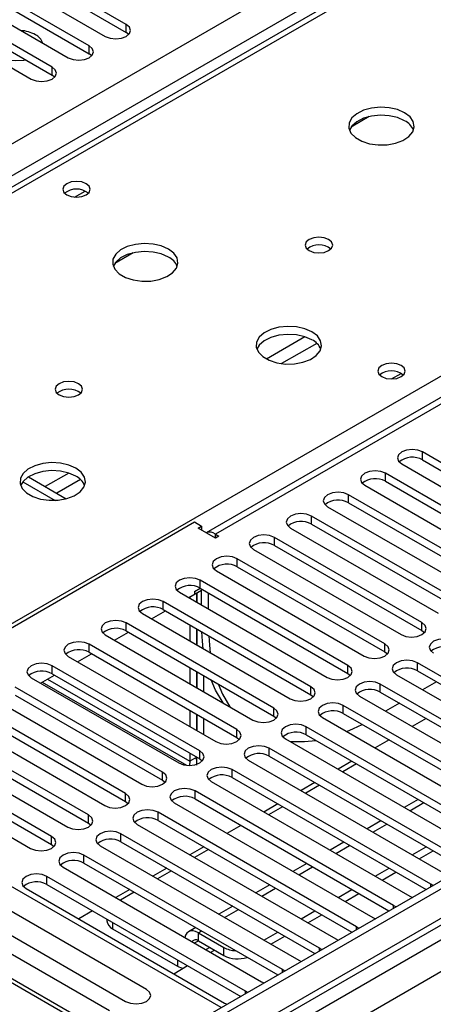
# Model space of a CAD drawing. Units: millimetres. Extents: x 4 to 11134, y 11 to 15752.
# Drawn here: x 5892 to 5955, y 3582 to 3732 of the extents above; entities that cross this region are included whole.
import ezdxf

# ---------------------------------------------------------------- set-up
doc = ezdxf.new("R2010")
doc.units = ezdxf.units.MM
doc.header["$LTSCALE"] = 53

msp = doc.modelspace()

# ---------------------------------------------------------------- linework, layer by layer
at = {"color": 8, "linetype": 'Continuous', "lineweight": 25}
for p, q in [((5855.258, 3692.547), (7075.725, 4397.107)), ((7077.846, 4393.433), (5857.38, 3688.873)), ((7289.448, 4364.349), (5916.246, 3571.617)), ((5913.064, 3566.516), (7291.923, 4362.514)), ((7294.044, 4358.84), (5915.186, 3562.842)), ((6507.211, 3991.353), (5922.08, 3653.564)), ((6110.347, 3832.255), (5785.502, 3644.726)), ((5842.424, 3611.865), (6167.269, 3799.394)), ((5908.45, 3730.193), (5908.45, 3731.418)), ((5902.793, 3726.928), (5902.793, 3728.153)), ((5897.137, 3723.662), (5897.137, 3724.887)), ((5900.559, 3705.022), (5902.165, 3705.95)), ((5935.744, 3683.693), (5929.865, 3680.299)), ((5937.545, 3682.691), (5932.173, 3679.59)), ((5953.705, 3664.881), (5953.705, 3666.106)), ((5899.682, 3662.874), (5896.098, 3660.805)), ((5948.048, 3661.615), (5948.048, 3662.84)), ((5901.482, 3661.873), (5897.866, 3659.785)), ((5942.391, 3658.349), (5942.391, 3659.574)), ((5936.734, 3655.084), (5936.734, 3656.309)), ((5922.08, 3652.951), (5922.08, 3653.564)), ((5931.078, 3651.818), (5931.078, 3653.043)), ((5925.421, 3648.553), (5925.421, 3649.777)), ((5919.764, 3645.287), (5919.764, 3646.512)), ((5914.107, 3642.021), (5914.107, 3643.246)), ((5919.247, 3643.556), (5919.256, 3643.561)), ((5908.45, 3638.756), (5908.45, 3639.981)), ((5953.617, 3638.807), (5953.617, 3640.032)), ((5902.793, 3635.49), (5902.793, 3636.715)), ((5947.96, 3635.541), (5947.96, 3636.766)), ((5897.136, 3632.224), (5897.136, 3633.449)), ((5942.303, 3632.275), (5942.303, 3633.5)), ((5952.91, 3632.684), (5952.91, 3633.908)), ((5896.443, 3631.415), (5918.186, 3618.863)), ((5936.646, 3629.01), (5936.646, 3630.235)), ((5947.253, 3629.418), (5947.253, 3630.643)), ((5930.989, 3625.744), (5930.989, 3626.969)), ((5941.596, 3626.152), (5941.596, 3627.377)), ((5925.332, 3622.479), (5925.332, 3623.703)), ((5935.939, 3622.887), (5935.939, 3624.112)), ((5919.675, 3619.213), (5919.675, 3620.438)), ((5930.282, 3619.621), (5930.282, 3620.846)), ((5924.625, 3616.355), (5924.625, 3617.58)), ((5914.019, 3615.947), (5914.019, 3617.172)), ((5908.362, 3612.682), (5908.362, 3613.907)), ((5918.968, 3613.09), (5918.968, 3614.315)), ((5951.765, 3611.301), (5953.887, 3612.526)), ((5902.705, 3609.416), (5902.705, 3610.641)), ((5913.312, 3609.824), (5913.312, 3611.049)), ((5946.109, 3608.036), (5948.23, 3609.26)), ((5897.048, 3606.15), (5897.048, 3607.375)), ((5907.655, 3606.559), (5907.655, 3607.783)), ((5940.452, 3604.77), (5942.573, 3605.995)), ((5901.998, 3603.293), (5901.998, 3604.518)), ((5934.795, 3601.504), (5936.916, 3602.729)), ((5896.341, 3600.027), (5896.341, 3601.252)), ((5929.138, 3598.239), (5931.259, 3599.463)), ((5954.942, 3599.671), (5954.942, 3600.079)), ((5949.286, 3596.406), (5949.286, 3596.813)), ((5923.481, 3594.973), (5925.602, 3596.198)), ((5906.386, 3594.228), (5906.386, 3593.267)), ((5943.629, 3593.14), (5943.629, 3593.547)), ((5919.468, 3592.656), (5919.945, 3592.932)), ((5919.468, 3591.431), (5919.468, 3592.656)), ((5918.885, 3591.095), (5919.468, 3591.431)), ((5921.236, 3590.411), (5920.653, 3590.074)), ((5923.357, 3589.186), (5923.357, 3590.411)), ((5937.972, 3589.874), (5937.972, 3590.282)), ((5916.286, 3588.513), (5916.286, 3587.553)), ((5932.315, 3586.609), (5932.315, 3587.016)), ((5926.658, 3583.343), (5926.658, 3583.75))]:
    msp.add_line(p, q, dxfattribs=at)
at = {"color": 7, "linetype": 'Continuous', "lineweight": 25}
for p, q in [((7288.387, 4369.452), (5915.186, 3576.72)), ((7289.448, 4368.84), (5916.246, 3576.108)), ((5916.023, 3570.473), (7287.765, 4362.363)), ((6505.711, 3991.501), (5920.671, 3653.765)), ((6108.972, 3832.391), (5784.697, 3645.191)), ((5908.45, 3731.418), (5881.668, 3746.879)), ((5881.668, 3745.654), (5908.45, 3730.193)), ((5878.487, 3745.042), (5905.268, 3729.581)), ((5902.793, 3728.153), (5876.012, 3743.613)), ((5876.012, 3742.388), (5902.793, 3726.928)), ((5872.83, 3741.776), (5899.611, 3726.316)), ((5897.137, 3724.887), (5870.355, 3740.348)), ((5867.173, 3738.511), (5893.955, 3723.05)), ((5870.355, 3739.123), (5897.137, 3723.662)), ((5908.843, 3729.887), (5908.45, 3730.193)), ((5903.187, 3726.622), (5902.793, 3726.928)), ((5897.53, 3723.356), (5897.137, 3723.662)), ((5945.572, 3717.333), (5942.784, 3715.724)), ((5909.509, 3696.514), (5906.722, 3694.905)), ((5948.978, 3677.252), (5950.438, 3678.094)), ((5976.244, 3653.094), (5953.705, 3666.106)), ((5950.523, 3664.269), (5973.062, 3651.257)), ((5953.705, 3664.881), (5976.244, 3651.869)), ((5970.587, 3649.828), (5948.048, 3662.84)), ((5892.673, 3661.558), (5897.609, 3658.708)), ((5893.514, 3662.297), (5899.296, 3658.959)), ((5948.048, 3661.615), (5970.587, 3648.604)), ((5964.93, 3646.563), (5942.391, 3659.574)), ((5944.866, 3661.003), (5967.405, 3647.992)), ((5942.391, 3658.349), (5964.93, 3645.338)), ((5939.209, 3657.737), (5961.748, 3644.726)), ((5843.945, 3612.131), (5918.898, 3655.401)), ((5918.898, 3655.401), (5919.959, 3654.788)), ((5959.273, 3643.297), (5936.734, 3656.309)), ((5936.734, 3655.084), (5959.273, 3642.072)), ((5919.428, 3654.482), (5919.959, 3654.788)), ((5922.08, 3652.951), (5919.428, 3654.482)), ((5919.959, 3654.788), (5919.959, 3654.176)), ((5922.08, 3653.564), (5922.61, 3653.258)), ((5933.552, 3654.472), (5956.092, 3641.46)), ((5922.61, 3653.258), (5922.08, 3652.951)), ((5953.617, 3640.032), (5931.078, 3653.043)), ((5927.896, 3651.206), (5950.435, 3638.195)), ((5931.078, 3651.818), (5953.617, 3638.807)), ((5947.96, 3636.766), (5925.421, 3649.777)), ((5922.239, 3647.941), (5944.778, 3634.929)), ((5925.421, 3648.553), (5947.96, 3635.541)), ((5942.303, 3633.5), (5919.764, 3646.512)), ((5916.582, 3644.675), (5939.121, 3631.663)), ((5917.998, 3643.858), (5919.959, 3644.99)), ((5918.898, 3644.786), (5919.765, 3645.286)), ((5918.898, 3644.377), (5919.959, 3644.99)), ((5918.898, 3644.786), (5918.898, 3644.377)), ((5919.246, 3644.578), (5919.246, 3643.137)), ((5919.257, 3643.131), (5919.257, 3644.584)), ((5919.764, 3645.287), (5942.303, 3632.275)), ((5919.959, 3642.726), (5919.959, 3645.175)), ((5921.019, 3642.113), (5921.019, 3644.562)), ((5936.646, 3630.235), (5914.107, 3643.246)), ((5918.186, 3643.966), (5918.186, 3643.749)), ((5912.341, 3640.592), (5914.462, 3641.816)), ((5914.107, 3642.021), (5936.646, 3629.01)), ((5930.989, 3626.969), (5908.45, 3639.981)), ((5910.925, 3641.409), (5933.464, 3628.398)), ((5906.684, 3637.326), (5908.805, 3638.551)), ((5908.45, 3638.756), (5930.989, 3625.744)), ((5918.186, 3639.667), (5918.186, 3637.218)), ((5919.246, 3639.054), (5919.246, 3636.605)), ((5919.257, 3636.6), (5919.257, 3639.049)), ((5953.617, 3638.807), (5954.01, 3638.501)), ((5905.268, 3638.144), (5927.807, 3625.132)), ((5925.332, 3623.703), (5902.793, 3636.715)), ((5902.793, 3635.49), (5925.332, 3622.479)), ((5947.96, 3635.541), (5948.353, 3635.235)), ((5899.611, 3634.878), (5922.15, 3621.866)), ((5901.027, 3634.061), (5903.148, 3635.285)), ((5919.675, 3620.438), (5897.136, 3633.449)), ((5918.186, 3633.135), (5918.186, 3630.686)), ((5919.246, 3632.523), (5919.246, 3630.074)), ((5919.257, 3630.068), (5919.257, 3632.517)), ((5983.227, 3616.407), (5952.91, 3633.908)), ((5952.91, 3632.684), (5982.519, 3615.591)), ((5893.955, 3631.612), (5916.494, 3618.601)), ((5895.37, 3630.795), (5897.491, 3632.02)), ((5895.638, 3630.949), (5917.644, 3618.246)), ((5897.136, 3632.224), (5919.675, 3619.213)), ((5920.317, 3629.456), (5920.317, 3631.905)), ((5942.303, 3632.275), (5942.696, 3631.969)), ((5949.728, 3632.072), (5980.045, 3614.57)), ((5955.832, 3630.996), (5953.711, 3629.772)), ((5914.019, 3617.172), (5891.48, 3630.184)), ((5977.57, 3613.141), (5947.253, 3630.643)), ((5888.298, 3628.347), (5910.837, 3615.335)), ((5891.48, 3628.959), (5914.019, 3615.947)), ((5936.646, 3629.01), (5937.039, 3628.704)), ((5944.071, 3628.806), (5974.388, 3611.304)), ((5947.253, 3629.418), (5976.862, 3612.325)), ((5908.362, 3613.907), (5885.823, 3626.918)), ((5918.186, 3626.604), (5918.186, 3624.155)), ((5971.913, 3609.875), (5941.596, 3627.377)), ((5950.175, 3627.731), (5948.054, 3626.506)), ((5882.641, 3625.081), (5905.18, 3612.07)), ((5885.823, 3625.693), (5908.362, 3612.682)), ((5919.246, 3625.992), (5919.246, 3623.543)), ((5919.257, 3623.537), (5919.257, 3625.986)), ((5920.317, 3622.925), (5920.317, 3625.374)), ((5930.989, 3625.744), (5931.382, 3625.438)), ((5938.414, 3625.54), (5968.731, 3608.039)), ((5941.596, 3626.152), (5971.205, 3609.059)), ((5954.241, 3625.384), (5952.12, 3624.159)), ((5902.705, 3610.641), (5880.166, 3623.652)), ((5966.256, 3606.61), (5935.939, 3624.112)), ((5880.166, 3622.428), (5902.705, 3609.416)), ((5925.332, 3622.479), (5925.726, 3622.173)), ((5932.757, 3622.275), (5963.074, 3604.773)), ((5935.939, 3622.887), (5965.548, 3605.794)), ((5948.584, 3622.118), (5946.463, 3620.894)), ((5876.984, 3621.815), (5899.523, 3608.804)), ((5960.599, 3603.344), (5930.282, 3620.846)), ((5922.963, 3581.21), (5857.026, 3619.275)), ((5897.048, 3607.375), (5874.509, 3620.387)), ((5874.509, 3619.162), (5897.048, 3606.15)), ((5918.186, 3620.073), (5918.186, 3618.863)), ((5919.246, 3619.475), (5918.186, 3618.863)), ((5919.252, 3618.247), (5919.252, 3619.472)), ((5919.675, 3619.213), (5920.069, 3618.907)), ((5927.1, 3619.009), (5957.417, 3601.507)), ((5930.282, 3619.621), (5959.891, 3602.528)), ((5871.327, 3618.55), (5893.866, 3605.538)), ((5918.186, 3618.863), (5918.115, 3618.221)), ((5954.942, 3600.079), (5924.625, 3617.58)), ((5942.927, 3618.852), (5940.806, 3617.628)), ((5943.634, 3618.444), (5941.513, 3617.22)), ((5914.019, 3615.947), (5914.412, 3615.641)), ((5924.625, 3616.355), (5954.234, 3599.263)), ((5921.443, 3615.743), (5951.76, 3598.242)), ((5937.271, 3615.587), (5935.149, 3614.362)), ((5937.977, 3615.179), (5935.856, 3613.954)), ((5949.286, 3596.813), (5918.968, 3614.315)), ((5918.968, 3613.09), (5948.578, 3595.997)), ((5953.008, 3613.033), (5950.887, 3611.809)), ((5910.235, 3573.862), (5843.945, 3612.131)), ((5908.362, 3612.682), (5908.755, 3612.376)), ((5915.786, 3612.478), (5946.104, 3594.976)), ((5931.614, 3612.321), (5929.493, 3611.097)), ((5932.321, 3611.913), (5930.199, 3610.689)), ((5943.629, 3593.547), (5913.312, 3611.049)), ((5902.705, 3609.416), (5903.098, 3609.11)), ((5910.13, 3609.212), (5940.447, 3591.71)), ((5913.312, 3609.824), (5942.921, 3592.731)), ((5925.957, 3609.056), (5923.836, 3607.831)), ((5947.351, 3609.767), (5945.23, 3608.543)), ((5937.972, 3590.282), (5907.655, 3607.783)), ((5897.048, 3606.15), (5897.441, 3605.844)), ((5904.473, 3605.947), (5934.79, 3588.445)), ((5907.655, 3606.559), (5937.264, 3589.466)), ((5920.3, 3605.79), (5918.179, 3604.565)), ((5921.007, 3605.382), (5918.886, 3604.157)), ((5941.694, 3606.502), (5939.573, 3605.277)), ((5952.119, 3604.566), (5954.24, 3605.79)), ((5932.315, 3587.016), (5901.998, 3604.518)), ((5953.18, 3603.954), (5955.301, 3605.178)), ((5898.816, 3602.681), (5929.133, 3585.179)), ((5901.998, 3603.293), (5931.607, 3586.2)), ((5914.643, 3602.524), (5912.522, 3601.3)), ((5936.037, 3603.236), (5933.916, 3602.012)), ((5946.462, 3601.3), (5948.583, 3602.525)), ((5926.658, 3583.75), (5896.341, 3601.252)), ((5915.35, 3602.116), (5913.229, 3600.892)), ((5947.523, 3600.688), (5949.644, 3601.912)), ((5893.159, 3599.415), (5923.476, 3581.913)), ((5896.341, 3600.027), (5925.95, 3582.934)), ((5930.381, 3599.97), (5928.259, 3598.746)), ((5955.256, 3599.852), (5954.942, 3600.079)), ((5908.986, 3599.259), (5906.865, 3598.034)), ((5909.693, 3598.851), (5907.572, 3597.626)), ((5940.805, 3598.035), (5942.926, 3599.259)), ((5941.866, 3597.422), (5943.987, 3598.647)), ((5951.76, 3598.242), (5952.153, 3598.061)), ((5924.724, 3596.705), (5922.603, 3595.48)), ((5949.599, 3596.586), (5949.286, 3596.813)), ((5911.548, 3584.008), (5890.334, 3596.254)), ((5903.329, 3595.993), (5901.208, 3594.768)), ((5935.148, 3594.769), (5937.27, 3595.994)), ((5936.209, 3594.157), (5938.33, 3595.381)), ((5946.104, 3594.976), (5946.496, 3594.795)), ((5887.152, 3594.417), (5908.366, 3582.171)), ((5905.508, 3594.736), (5905.508, 3594.492)), ((5919.067, 3593.439), (5917.968, 3592.805)), ((5943.942, 3593.321), (5943.629, 3593.547)), ((5905.891, 3580.742), (5884.677, 3592.988)), ((5906.386, 3593.267), (5916.286, 3587.553)), ((5919.468, 3592.656), (5923.357, 3590.411)), ((5929.492, 3591.503), (5931.613, 3592.728)), ((5930.552, 3590.891), (5932.674, 3592.116)), ((5881.496, 3591.151), (5902.709, 3578.905)), ((5919.468, 3591.431), (5923.357, 3589.186)), ((5940.447, 3591.71), (5940.839, 3591.53)), ((5921.36, 3589.666), (5921.943, 3590.003)), ((5938.285, 3590.055), (5937.972, 3590.282)), ((5915.703, 3586.401), (5917.825, 3587.625)), ((5934.79, 3588.445), (5935.182, 3588.264)), ((5932.628, 3586.79), (5932.315, 3587.016)), ((5929.133, 3585.179), (5929.525, 3584.998)), ((5926.971, 3583.524), (5926.658, 3583.75)), ((5923.476, 3581.913), (5923.869, 3581.733))]:
    msp.add_line(p, q, dxfattribs=at)
at = {"color": 7, "linetype": 'Continuous', "lineweight": 25, "flags": 128}
for points in [[(5905.268, 3729.581), (5905.998, 3729.3), (5906.859, 3729.201), (5907.72, 3729.3), (5908.45, 3729.581), (5908.938, 3730.003), (5909.109, 3730.5), (5908.938, 3730.997), (5908.45, 3731.418)], [(5887.979, 3728.949), (5887.903, 3728.803), (5887.769, 3728.119), (5887.991, 3727.443), (5888.548, 3726.834), (5889.391, 3726.347), (5890.445, 3726.026), (5891.617, 3725.898), (5892.802, 3725.975), (5893.054, 3726.019)], [(5887.979, 3728.949), (5887.903, 3728.803), (5887.769, 3728.119), (5887.991, 3727.443), (5888.548, 3726.834), (5889.391, 3726.347), (5890.445, 3726.026), (5891.617, 3725.898), (5892.802, 3725.975), (5893.054, 3726.019)], [(5899.611, 3726.316), (5900.341, 3726.034), (5901.202, 3725.935), (5902.063, 3726.034), (5902.793, 3726.316), (5903.281, 3726.737), (5903.452, 3727.234), (5903.281, 3727.731), (5902.793, 3728.153)], [(5893.955, 3723.05), (5894.684, 3722.768), (5895.545, 3722.67), (5896.406, 3722.768), (5897.136, 3723.05), (5897.624, 3723.471), (5897.795, 3723.968), (5897.624, 3724.466), (5897.137, 3724.887)], [(5950.963, 3717.918), (5949.878, 3718.393), (5948.611, 3718.681), (5947.257, 3718.762), (5945.915, 3718.628), (5944.685, 3718.291), (5943.659, 3717.774), (5942.912, 3717.117), (5942.5, 3716.368), (5942.454, 3715.582), (5942.776, 3714.818), (5943.443, 3714.133), (5944.406, 3713.577), (5945.593, 3713.192), (5946.916, 3713.006), (5948.277, 3713.033), (5949.575, 3713.27), (5950.713, 3713.702), (5951.608, 3714.294), (5952.193, 3715.004), (5952.424, 3715.779), (5952.285, 3716.56), (5951.786, 3717.292), (5950.963, 3717.918)], [(5950.963, 3716.693), (5949.878, 3717.168), (5948.611, 3717.457), (5947.257, 3717.537), (5945.915, 3717.403), (5944.685, 3717.066), (5943.659, 3716.549), (5942.912, 3715.892), (5942.541, 3715.265)], [(5902.352, 3707.079), (5901.67, 3707.342), (5900.867, 3707.434), (5900.063, 3707.342), (5899.382, 3707.079), (5898.927, 3706.686), (5898.767, 3706.222), (5898.927, 3705.758), (5899.382, 3705.364), (5900.063, 3705.102), (5900.867, 3705.009), (5901.67, 3705.102), (5902.352, 3705.364), (5902.807, 3705.758), (5902.967, 3706.222), (5902.807, 3706.686), (5902.352, 3707.079)], [(5939.366, 3698.569), (5938.685, 3698.832), (5937.881, 3698.924), (5937.078, 3698.832), (5936.397, 3698.569), (5935.941, 3698.176), (5935.781, 3697.712), (5935.941, 3697.248), (5936.397, 3696.855), (5937.078, 3696.592), (5937.881, 3696.5), (5938.685, 3696.592), (5939.366, 3696.855), (5939.822, 3697.248), (5939.981, 3697.712), (5939.822, 3698.176), (5939.366, 3698.569)], [(5914.901, 3697.1), (5913.815, 3697.575), (5912.549, 3697.863), (5911.194, 3697.943), (5909.852, 3697.81), (5908.623, 3697.472), (5907.596, 3696.956), (5906.85, 3696.298), (5906.438, 3695.549), (5906.391, 3694.763), (5906.714, 3694), (5907.381, 3693.315), (5908.344, 3692.759), (5909.531, 3692.373), (5910.854, 3692.187), (5912.214, 3692.214), (5913.512, 3692.452), (5914.651, 3692.883), (5915.546, 3693.476), (5916.131, 3694.185), (5916.362, 3694.96), (5916.223, 3695.742), (5915.723, 3696.473), (5914.901, 3697.1)], [(5914.901, 3695.875), (5913.815, 3696.35), (5912.549, 3696.638), (5911.194, 3696.719), (5909.852, 3696.585), (5908.623, 3696.247), (5907.596, 3695.731), (5906.85, 3695.074), (5906.479, 3694.446)], [(5936.821, 3684.445), (5935.736, 3684.92), (5934.469, 3685.209), (5933.115, 3685.289), (5931.773, 3685.156), (5930.543, 3684.818), (5929.517, 3684.301), (5928.77, 3683.644), (5928.358, 3682.895), (5928.311, 3682.109), (5928.634, 3681.345), (5929.301, 3680.66), (5930.264, 3680.104), (5931.451, 3679.719), (5932.774, 3679.533), (5934.135, 3679.56), (5935.433, 3679.798), (5936.571, 3680.229), (5937.466, 3680.821), (5938.051, 3681.531), (5938.282, 3682.306), (5938.143, 3683.088), (5937.644, 3683.819), (5936.821, 3684.445)], [(5936.821, 3683.221), (5935.736, 3683.695), (5934.469, 3683.984), (5933.115, 3684.064), (5931.773, 3683.931), (5930.543, 3683.593), (5929.517, 3683.076), (5928.77, 3682.419), (5928.399, 3681.792)], [(5950.435, 3679.321), (5949.754, 3679.584), (5948.95, 3679.676), (5948.146, 3679.584), (5947.465, 3679.321), (5947.01, 3678.928), (5946.85, 3678.464), (5947.01, 3678), (5947.465, 3677.607), (5948.146, 3677.344), (5948.95, 3677.252), (5949.754, 3677.344), (5950.435, 3677.607), (5950.89, 3678), (5951.05, 3678.464), (5950.89, 3678.928), (5950.435, 3679.321)], [(5901.183, 3676.526), (5900.501, 3676.789), (5899.698, 3676.881), (5898.894, 3676.789), (5898.213, 3676.526), (5897.758, 3676.133), (5897.598, 3675.669), (5897.758, 3675.205), (5898.213, 3674.812), (5898.894, 3674.549), (5899.698, 3674.457), (5900.501, 3674.549), (5901.183, 3674.812), (5901.638, 3675.205), (5901.798, 3675.669), (5901.638, 3676.133), (5901.183, 3676.526)], [(5953.705, 3666.106), (5952.975, 3666.387), (5952.114, 3666.486), (5951.253, 3666.387), (5950.523, 3666.106), (5950.035, 3665.684), (5949.864, 3665.187), (5950.035, 3664.69), (5950.523, 3664.269)], [(5900.758, 3663.627), (5899.673, 3664.102), (5898.407, 3664.39), (5897.052, 3664.471), (5895.71, 3664.337), (5894.481, 3664), (5893.454, 3663.483), (5892.707, 3662.826), (5892.296, 3662.076), (5892.249, 3661.291), (5892.571, 3660.527), (5893.239, 3659.842), (5894.202, 3659.286), (5895.389, 3658.901), (5896.711, 3658.715), (5898.072, 3658.741), (5899.37, 3658.979), (5900.509, 3659.41), (5901.404, 3660.003), (5901.989, 3660.713), (5902.22, 3661.487), (5902.081, 3662.269), (5901.581, 3663.001), (5900.758, 3663.627)], [(5900.758, 3662.402), (5899.673, 3662.877), (5898.407, 3663.166), (5897.052, 3663.246), (5895.71, 3663.112), (5894.481, 3662.775), (5893.454, 3662.258), (5892.707, 3661.601), (5892.337, 3660.974)], [(5948.048, 3662.84), (5947.318, 3663.121), (5946.457, 3663.22), (5945.596, 3663.122), (5944.866, 3662.84), (5944.378, 3662.419), (5944.207, 3661.922), (5944.378, 3661.424), (5944.866, 3661.003)], [(5942.391, 3659.574), (5941.661, 3659.856), (5940.8, 3659.955), (5939.939, 3659.856), (5939.209, 3659.574), (5938.722, 3659.153), (5938.55, 3658.656), (5938.722, 3658.159), (5939.209, 3657.737)], [(5936.734, 3656.309), (5936.005, 3656.59), (5935.143, 3656.689), (5934.282, 3656.59), (5933.552, 3656.309), (5933.065, 3655.887), (5932.893, 3655.39), (5933.065, 3654.893), (5933.552, 3654.472)], [(5931.078, 3653.043), (5930.348, 3653.325), (5929.487, 3653.423), (5928.626, 3653.325), (5927.896, 3653.043), (5927.408, 3652.622), (5927.237, 3652.125), (5927.408, 3651.628), (5927.896, 3651.206)], [(5925.421, 3649.777), (5924.691, 3650.059), (5923.83, 3650.158), (5922.969, 3650.059), (5922.239, 3649.777), (5921.751, 3649.356), (5921.58, 3648.859), (5921.751, 3648.362), (5922.239, 3647.941)], [(5919.764, 3646.512), (5919.034, 3646.793), (5918.173, 3646.892), (5917.312, 3646.793), (5916.582, 3646.512), (5916.094, 3646.09), (5915.923, 3645.593), (5916.094, 3645.096), (5916.582, 3644.675)], [(5914.107, 3643.246), (5913.377, 3643.528), (5912.516, 3643.627), (5911.655, 3643.528), (5910.925, 3643.246), (5910.437, 3642.825), (5910.266, 3642.328), (5910.437, 3641.831), (5910.925, 3641.409)], [(5908.45, 3639.981), (5907.72, 3640.262), (5906.859, 3640.361), (5905.998, 3640.262), (5905.268, 3639.981), (5904.78, 3639.559), (5904.609, 3639.062), (5904.78, 3638.565), (5905.268, 3638.144)], [(5950.435, 3638.195), (5951.165, 3637.913), (5952.026, 3637.814), (5952.887, 3637.913), (5953.617, 3638.195), (5954.104, 3638.616), (5954.276, 3639.113), (5954.104, 3639.61), (5953.617, 3640.032)], [(5920.228, 3636.039), (5920.094, 3637.181), (5919.992, 3638.624)], [(5902.793, 3636.715), (5902.063, 3636.996), (5901.202, 3637.095), (5900.341, 3636.996), (5899.611, 3636.715), (5899.124, 3636.293), (5898.952, 3635.796), (5899.124, 3635.299), (5899.611, 3634.878)], [(5921.053, 3638.012), (5921.155, 3636.569), (5921.289, 3635.426)], [(5958.566, 3637.174), (5957.836, 3637.456), (5956.975, 3637.555), (5956.114, 3637.456), (5955.384, 3637.174), (5954.897, 3636.753), (5954.725, 3636.256), (5954.897, 3635.759), (5955.384, 3635.337)], [(5944.778, 3634.929), (5945.508, 3634.647), (5946.369, 3634.549), (5947.23, 3634.647), (5947.96, 3634.929), (5948.447, 3635.35), (5948.619, 3635.847), (5948.448, 3636.345), (5947.96, 3636.766)], [(5952.91, 3633.908), (5952.18, 3634.19), (5951.319, 3634.289), (5950.457, 3634.19), (5949.728, 3633.908), (5949.24, 3633.487), (5949.069, 3632.99), (5949.24, 3632.493), (5949.728, 3632.072)], [(5897.136, 3633.449), (5896.407, 3633.731), (5895.545, 3633.83), (5894.684, 3633.731), (5893.954, 3633.449), (5893.467, 3633.028), (5893.295, 3632.531), (5893.467, 3632.034), (5893.955, 3631.612)], [(5939.121, 3631.663), (5939.851, 3631.382), (5940.712, 3631.283), (5941.573, 3631.382), (5942.303, 3631.663), (5942.791, 3632.085), (5942.962, 3632.582), (5942.791, 3633.079), (5942.303, 3633.5)], [(5923.235, 3627.772), (5922.098, 3629.702), (5921.415, 3631.271)], [(5947.253, 3630.643), (5946.523, 3630.924), (5945.662, 3631.023), (5944.801, 3630.924), (5944.071, 3630.643), (5943.583, 3630.221), (5943.412, 3629.724), (5943.583, 3629.227), (5944.071, 3628.806)], [(5922.476, 3630.659), (5923.159, 3629.089), (5924.296, 3627.159)], [(5933.464, 3628.398), (5934.194, 3628.116), (5935.055, 3628.017), (5935.916, 3628.116), (5936.646, 3628.398), (5937.134, 3628.819), (5937.305, 3629.316), (5937.134, 3629.813), (5936.646, 3630.235)], [(5927.807, 3625.132), (5928.537, 3624.851), (5929.398, 3624.752), (5930.259, 3624.851), (5930.989, 3625.132), (5931.477, 3625.554), (5931.648, 3626.051), (5931.477, 3626.548), (5930.989, 3626.969)], [(5941.596, 3627.377), (5940.866, 3627.659), (5940.005, 3627.758), (5939.144, 3627.659), (5938.414, 3627.377), (5937.926, 3626.956), (5937.755, 3626.459), (5937.926, 3625.962), (5938.414, 3625.54)], [(5922.15, 3621.866), (5922.88, 3621.585), (5923.741, 3621.486), (5924.602, 3621.585), (5925.332, 3621.866), (5925.82, 3622.288), (5925.991, 3622.785), (5925.82, 3623.282), (5925.332, 3623.703)], [(5935.939, 3624.112), (5935.209, 3624.393), (5934.348, 3624.492), (5933.487, 3624.393), (5932.757, 3624.112), (5932.269, 3623.69), (5932.098, 3623.193), (5932.269, 3622.696), (5932.757, 3622.275)], [(5942.128, 3623.396), (5943.181, 3623.85), (5944.485, 3624.484)], [(5933.466, 3621.865), (5935.702, 3621.846), (5937.406, 3622.04)], [(5916.494, 3618.601), (5917.223, 3618.319), (5918.085, 3618.22), (5918.946, 3618.319), (5919.675, 3618.601), (5920.163, 3619.022), (5920.334, 3619.519), (5920.163, 3620.016), (5919.675, 3620.438)], [(5930.282, 3620.846), (5929.552, 3621.128), (5928.691, 3621.226), (5927.83, 3621.128), (5927.1, 3620.846), (5926.612, 3620.425), (5926.441, 3619.928), (5926.612, 3619.43), (5927.1, 3619.009)], [(5919.246, 3619.475), (5919.094, 3619.25), (5919.066, 3619.157), (5919.133, 3619.228), (5919.252, 3619.472)], [(5924.625, 3617.58), (5923.895, 3617.862), (5923.034, 3617.961), (5922.173, 3617.862), (5921.443, 3617.58), (5920.956, 3617.159), (5920.784, 3616.662), (5920.955, 3616.165), (5921.443, 3615.743)], [(5910.837, 3615.335), (5911.567, 3615.054), (5912.428, 3614.955), (5913.289, 3615.054), (5914.019, 3615.335), (5914.506, 3615.757), (5914.678, 3616.254), (5914.506, 3616.751), (5914.019, 3617.172)], [(5918.968, 3614.315), (5918.238, 3614.596), (5917.377, 3614.695), (5916.516, 3614.596), (5915.786, 3614.315), (5915.299, 3613.893), (5915.127, 3613.396), (5915.299, 3612.899), (5915.786, 3612.478)], [(5905.18, 3612.07), (5905.91, 3611.788), (5906.771, 3611.689), (5907.632, 3611.788), (5908.362, 3612.07), (5908.85, 3612.491), (5909.021, 3612.988), (5908.85, 3613.485), (5908.362, 3613.907)], [(5913.312, 3611.049), (5912.582, 3611.331), (5911.721, 3611.43), (5910.859, 3611.331), (5910.13, 3611.049), (5909.642, 3610.628), (5909.471, 3610.131), (5909.642, 3609.634), (5910.13, 3609.212)], [(5899.523, 3608.804), (5900.253, 3608.522), (5901.114, 3608.423), (5901.975, 3608.522), (5902.705, 3608.804), (5903.193, 3609.225), (5903.364, 3609.722), (5903.193, 3610.219), (5902.705, 3610.641)], [(5893.866, 3605.538), (5894.596, 3605.257), (5895.457, 3605.158), (5896.318, 3605.257), (5897.048, 3605.538), (5897.536, 3605.96), (5897.707, 3606.457), (5897.536, 3606.954), (5897.048, 3607.375)], [(5907.655, 3607.783), (5906.925, 3608.065), (5906.064, 3608.164), (5905.203, 3608.065), (5904.473, 3607.783), (5903.985, 3607.362), (5903.814, 3606.865), (5903.985, 3606.368), (5904.473, 3605.947)], [(5901.998, 3604.518), (5901.268, 3604.799), (5900.407, 3604.898), (5899.546, 3604.799), (5898.816, 3604.518), (5898.328, 3604.096), (5898.157, 3603.599), (5898.328, 3603.102), (5898.816, 3602.681)], [(5896.341, 3601.252), (5895.611, 3601.534), (5894.75, 3601.633), (5893.889, 3601.534), (5893.159, 3601.252), (5892.671, 3600.831), (5892.5, 3600.334), (5892.671, 3599.837), (5893.159, 3599.415)], [(5919.468, 3592.656), (5919.054, 3592.848), (5918.656, 3592.938), (5918.289, 3592.924), (5917.968, 3592.805), (5917.704, 3592.586), (5917.508, 3592.275), (5917.401, 3591.952)], [(5908.366, 3582.171), (5909.096, 3581.889), (5909.957, 3581.79), (5910.818, 3581.889), (5911.548, 3582.171), (5912.035, 3582.592), (5912.207, 3583.089), (5912.035, 3583.586), (5911.548, 3584.008)]]:
    msp.add_lwpolyline(points, dxfattribs=at)
at = {"color": 7, "linetype": 'Continuous', "lineweight": 25}
for centre, radius, start, end in [((5891.928, 3724.841), 5.664, 61.91536, 85.35968), ((5893.71, 3727.926), 2.107, 17.60073, 65.15967), ((5949.761, 3714.205), 2.764, 22.55579, 64.22739), ((5900.867, 3703.409), 2.851, 50.527, 129.47224), ((5937.881, 3694.898), 2.851, 50.53314, 129.46763), ((5913.699, 3693.386), 2.764, 22.55579, 64.22739), ((5935.619, 3680.732), 2.764, 22.55603, 64.22715), ((5948.95, 3675.651), 2.851, 50.52648, 129.47275), ((5899.698, 3672.855), 2.851, 50.53209, 129.46868), ((5952.142, 3662.102), 3.188, 60.64631, 129.13977), ((5899.557, 3659.913), 2.764, 22.55603, 64.22715), ((5946.485, 3658.836), 3.188, 60.64563, 129.13914), ((5940.828, 3655.571), 3.188, 60.64341, 129.14136), ((5935.172, 3652.305), 3.188, 60.64341, 129.14136), ((5921.186, 3652.293), 1.554, 54.85282, 109.11075), ((5929.515, 3649.039), 3.188, 60.64717, 129.13892), ((5923.858, 3645.774), 3.188, 60.64613, 129.13996), ((5918.201, 3642.508), 3.188, 60.64613, 129.13996), ((5912.544, 3639.242), 3.188, 60.64631, 129.13977), ((5906.887, 3635.977), 3.188, 60.64563, 129.13914), ((5901.23, 3632.712), 3.188, 60.64341, 129.14136), ((5957.004, 3633.17), 3.188, 60.64717, 129.13892), ((5895.574, 3629.446), 3.188, 60.64341, 129.14136), ((5951.347, 3629.905), 3.188, 60.64613, 129.13996), ((5945.69, 3626.639), 3.188, 60.64613, 129.13996), ((5940.033, 3623.374), 3.188, 60.64631, 129.13977), ((5934.376, 3620.108), 3.188, 60.64563, 129.13914), ((5928.719, 3616.843), 3.188, 60.64341, 129.14136), ((5923.062, 3613.577), 3.188, 60.64341, 129.14136), ((5917.406, 3610.311), 3.188, 60.64717, 129.13892), ((5911.749, 3607.045), 3.188, 60.64613, 129.13996), ((5906.092, 3603.78), 3.188, 60.64613, 129.13996), ((5900.435, 3600.514), 3.188, 60.64631, 129.13977), ((5894.778, 3597.249), 3.188, 60.64563, 129.13914), ((5907.009, 3594.642), 1.509, 185.69816, 245.62845), ((5919.053, 3590.93), 0.651, 50.40027, 144.77371), ((5925.358, 3594.145), 4.236, 241.81326, 267.53575), ((5925.492, 3593.318), 4.651, 242.67398, 288.0808), ((5917.293, 3589.15), 1.888, 237.77023, 267.16384)]:
    msp.add_arc(centre, radius, start, end, dxfattribs=at)

doc.saveas('drawing.dxf')
